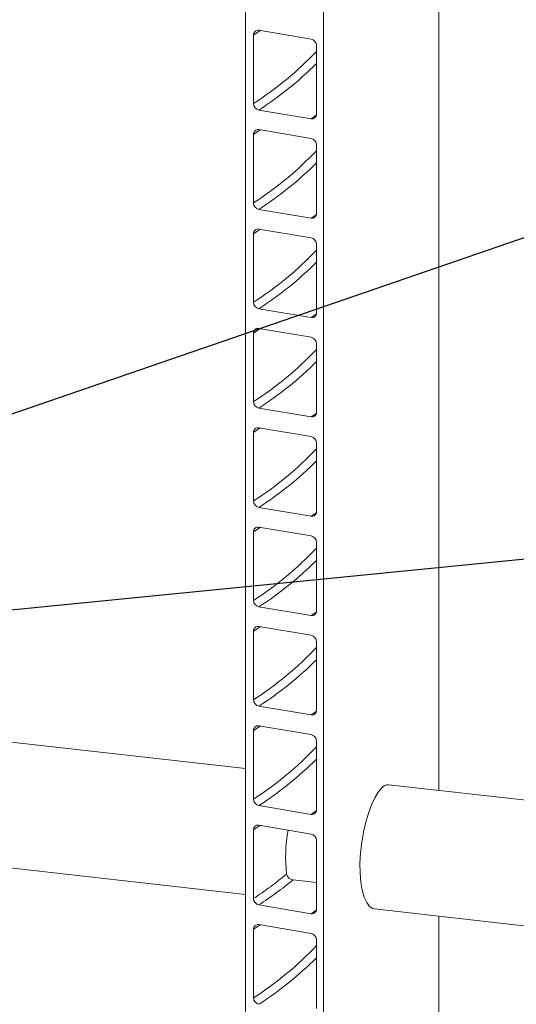
# Model space of a CAD drawing. Units: millimetres. Extents: x 162 to 5767, y 104 to 8200.
# Drawn here: x 4693 to 4943, y 5590 to 6087 of the extents above; entities that cross this region are included whole.
import ezdxf

# ---------------------------------------------------------------- set-up
doc = ezdxf.new("R2010")
doc.units = ezdxf.units.MM
doc.header["$LTSCALE"] = 20
doc.linetypes.add('SLD-Phantom', pattern=[12.7, 6.35, -1.27, 1.27, -1.27, 1.27, -1.27])
doc.linetypes.add('SLD-Solid', pattern=[0])
doc.layers.add('SLD-0', color=7, linetype='SLD-Solid')
doc.styles.get("Standard").update_dxf_attribs({"font": 'ARIAL.TTF'})
doc.dimstyles.new('SLDDIMSTYLE5', dxfattribs={"dimtxt": 0, "dimasz": 12.4, "dimexe": 0, "dimexo": 0.0625, "dimgap": 0, "dimtad": 0, "dimtih": 1, "dimtoh": 1, "dimdec": 0, "dimrnd": 1e-09, "dimzin": 0, "dimdsep": 46, "dimtxsty": 'Standard', "dimblk1": 'DOT', "dimblk2": 'DOT', "dimsah": 1, "dimcen": 0.09, "dimadec": 0, "dimazin": 0, "dimtfac": 12.4, "dimtdec": 0, "dimtofl": 0, "dimtmove": 0, "dimatfit": 3, "dimldrblk": 'DOT', "dimfxl": 0, "dimfrac": 2, "dimtolj": 1, "dimtzin": 0, "dimarcsym": 0})
doc.dimstyles.new('SLDDIMSTYLE6', dxfattribs={"dimtxt": 0, "dimasz": 50, "dimexe": 0, "dimexo": 0.0625, "dimgap": 0, "dimtad": 0, "dimtih": 1, "dimtoh": 1, "dimdec": 0, "dimrnd": 1e-09, "dimzin": 0, "dimdsep": 46, "dimtxsty": 'Standard', "dimsah": 1, "dimcen": 0.09, "dimadec": 0, "dimazin": 0, "dimtfac": 50, "dimtdec": 0, "dimtofl": 0, "dimtmove": 0, "dimatfit": 3, "dimfxl": 0, "dimfrac": 2, "dimtolj": 1, "dimtzin": 0, "dimarcsym": 0})

# ---------------------------------------------------------------- blocks, each defined once
blk = doc.blocks.new('_DOT')
at = {"color": 0, "linetype": 'ByBlock', "lineweight": -2}
blk.add_line((-0.5, 0), (-1, 0), dxfattribs=at)
at = {"color": 0, "linetype": 'ByBlock', "const_width": 0.5}
blk.add_lwpolyline([(-0.25, 0, 1), (0.25, 0, 1)], format="xyb", close=True, dxfattribs=at)

msp = doc.modelspace()

# ---------------------------------------------------------------- linework, layer by layer
at = {"color": 7, "linetype": 'SLD-Solid', "lineweight": 0}
for p, q in [((4904.3152187, 5698.1969071), (4904.3152187, 6574.0707122)), ((4846.1360557, 4609.3361576), (4846.1360557, 6534.7089747)), ((4806.8417182, 4615.9354462), (4806.8417182, 6516.6679232)), ((4810.8604735, 6078.7829721), (4810.8604735, 6044.2761109)), ((4839.8846625, 6076.7368919), (4813.5396131, 6081.1614122)), ((4842.5638303, 6038.9516862), (4842.5638303, 6073.4585474)), ((4813.5396131, 6040.9977696), (4839.8846625, 6036.5732493)), ((4810.8604735, 6028.7197653), (4810.8604735, 5994.2129603)), ((4839.8846625, 6026.6737413), (4813.5396131, 6031.0982617)), ((4842.5638303, 5988.8885356), (4842.5638303, 6023.3953406)), ((4813.5396131, 5990.9346191), (4839.8846625, 5986.5100987)), ((4810.8604735, 5978.6566147), (4810.8604735, 5944.1498098)), ((4839.8846625, 5976.6105907), (4813.5396131, 5981.0351111)), ((4842.5638303, 5938.8253851), (4842.5638303, 5973.3321901)), ((4813.5396131, 5940.8714685), (4839.8846625, 5936.4469481)), ((4810.8604735, 5928.5934642), (4810.8604735, 5894.0866592)), ((4839.8846625, 5926.5474401), (4813.5396131, 5930.9719605)), ((4842.5638303, 5888.7622345), (4842.5638303, 5923.2690395)), ((4813.5396131, 5890.8082617), (4839.8846625, 5886.3837413)), ((4810.8604735, 5878.5303136), (4810.8604735, 5844.0235086)), ((4839.8846625, 5876.4842896), (4813.5396131, 5880.9088099)), ((4842.5638303, 5838.6990839), (4842.5638303, 5873.2058889)), ((4813.5396131, 5840.7451111), (4839.8846625, 5836.3205908)), ((4839.8846625, 5826.4210828), (4813.5396131, 5830.8456031)), ((4810.8604735, 5828.4671068), (4810.8604735, 5793.9603018)), ((4842.5638303, 5788.6358771), (4842.5638303, 5823.1426821)), ((4813.5396131, 5790.6819043), (4839.8846625, 5786.257384)), ((4839.8846625, 5776.3579322), (4813.5396131, 5780.7824526)), ((4810.8604735, 5778.4039562), (4810.8604735, 5743.8971512)), ((4842.5638303, 5738.5727266), (4842.5638303, 5773.0795315)), ((4813.5396131, 5740.6187538), (4839.8846625, 5736.1942334)), ((4839.8846625, 5726.2947816), (4813.5396131, 5730.719302)), ((4810.8604735, 5728.3408057), (4810.8604735, 5693.8340007)), ((4806.8417369, 5709.2202188), (4685.829227, 5722.9055513)), ((4842.5638303, 5688.509576), (4842.5638303, 5723.016381)), ((5011.5914004, 5686.0650325), (4878.908069, 5701.0702208)), ((4813.5396131, 5690.5556032), (4839.8846625, 5686.1310828)), ((4839.8846625, 5676.2316311), (4813.5396131, 5680.6561514)), ((4810.8604735, 5678.2776551), (4810.8604735, 5643.7708501)), ((4842.5638303, 5638.4464254), (4842.5638303, 5672.9532304)), ((4678.7496706, 5660.3045856), (4806.8417145, 5645.8186269)), ((4842.563836, 5651.834442), (4830.7752711, 5653.1676135)), ((4813.5396131, 5640.4924526), (4839.8846625, 5636.0679323)), ((4871.8285126, 5638.4692551), (5004.5118439, 5623.4640667)), ((4839.8846625, 5626.1684805), (4813.5396131, 5630.5930008)), ((4904.3152187, 4690.9273514), (4904.3152187, 5634.7953466)), ((4810.8604735, 5628.2145045), (4810.8604735, 5593.7076995)), ((4842.5638303, 5588.3832748), (4842.5638303, 5622.8900798))]:
    msp.add_line(p, q, dxfattribs=at)
at = {"color": 8, "linetype": 'SLD-Phantom', "lineweight": 0}
for p, q in [((4810.8604735, 6078.7829721), (4814.2193118, 6081.0473003)), ((4839.8846625, 6036.5732493), (4842.4944158, 6038.323515)), ((4810.8604735, 6028.7197653), (4814.2193118, 6030.9840936)), ((4839.8846625, 5986.5100987), (4842.4944158, 5988.2603644)), ((4810.8604735, 5978.6566147), (4814.2193118, 5980.920943)), ((4839.8846625, 5936.4469481), (4842.4944158, 5938.1972138)), ((4810.8604735, 5928.5934642), (4814.2193118, 5930.8577924)), ((4839.8846625, 5886.3837413), (4842.4944158, 5888.134007)), ((4810.8604735, 5878.5303136), (4814.2193118, 5880.7946418)), ((4839.8846625, 5836.3205908), (4842.4944158, 5838.0708565)), ((4810.8604735, 5828.4671068), (4814.2193118, 5830.731435)), ((4839.8846625, 5786.257384), (4842.4944158, 5788.0076497)), ((4810.8604735, 5778.4039562), (4814.2193118, 5780.6682845)), ((4839.8846625, 5736.1942334), (4842.4944158, 5737.9444991)), ((4810.8604735, 5728.3408057), (4814.2193118, 5730.6051339)), ((4839.8846625, 5686.1310828), (4842.4944158, 5687.8813485))]:
    msp.add_line(p, q, dxfattribs=at)
at = {"color": 7, "linetype": 'SLD-Solid', "lineweight": 0, "flags": 128}
msp.add_lwpolyline([(4875.4740115, 5699.4563621), (4873.7520325, 5697.3678261), (4872.0327803, 5694.5079481), (4870.3707927, 5690.9474033), (4868.8213625, 5686.7951783), (4867.4397515, 5682.1545474), (4866.2763558, 5677.165639), (4865.3788995, 5671.9603423), (4864.7794938, 5666.6906622), (4864.5074492, 5661.5116749), (4864.5677686, 5656.5620743), (4864.9625718, 5651.992339), (4865.6707147, 5647.9201197), (4866.6690748, 5644.4673398), (4867.9142966, 5641.7258014), (4869.3647486, 5639.7827123), (4870.9631983, 5638.6873674), (4871.8366074, 5638.5826561)], dxfattribs=at)
at = {"color": 8, "linetype": 'SLD-Phantom', "lineweight": 0, "flags": 128}
for points in [[(4810.8604735, 5678.2776551), (4813.916181, 5680.334073), (4814.2193118, 5680.5419833)], [(4839.8846625, 5636.0679323), (4842.4378739, 5637.7797752), (4842.4944158, 5637.818198)], [(4810.8604735, 5628.2145045), (4813.7521964, 5630.1587849), (4814.2193118, 5630.4788327)]]:
    msp.add_lwpolyline(points, dxfattribs=at)
at = {"color": 7, "linetype": 'SLD-Solid', "lineweight": 0}
for centre, radius, start, end in [((4813.1387921, 6078.91476), 2.282127, 79.88439792, 183.310548541), ((4839.1912421, 6073.4362836), 3.3726617, 0.378227179, 78.135354897), ((4814.2331098, 6044.2984113), 3.37271, 180.378842358, 258.134202915), ((4840.2855289, 6038.8198773), 2.2821111, 259.883168915, 3.311101899), ((4813.1387936, 6028.8516046), 2.2821315, 79.884456575, 183.311834072), ((4839.1912431, 6023.3731342), 3.3726603, 0.377252587, 78.135367032), ((4814.2330673, 5994.235226), 3.3726673, 180.378257655, 258.134787617), ((4840.2855533, 5988.7566992), 2.2820883, 259.882444132, 3.311826681), ((4813.1388119, 5978.7884334), 2.2821486, 79.884999684, 183.311290962), ((4839.1912124, 5973.3099585), 3.3726912, 0.37767503, 78.134944589), ((4814.2330673, 5944.1720754), 3.3726673, 180.378257655, 258.134787617), ((4840.2855533, 5938.6935486), 2.2820883, 259.882444132, 3.311826681), ((4813.1388538, 5928.7252357), 2.2821877, 79.886241886, 183.31004876), ((4839.1911364, 5923.2467458), 3.3727676, 0.378721742, 78.133897878), ((4814.2332155, 5894.1089893), 3.3728159, 180.379336957, 258.13274586), ((4840.2854672, 5888.6304419), 2.2821717, 259.885012835, 3.310602164), ((4813.1388538, 5878.6620851), 2.2821877, 79.886241886, 183.31004876), ((4839.1911364, 5873.1835953), 3.3727676, 0.378721742, 78.133897878), ((4814.2331395, 5844.0457766), 3.3727395, 180.378290194, 258.133792623), ((4840.2855091, 5838.5672442), 2.2821327, 259.883770693, 3.311844306), ((4813.1387518, 5828.5989932), 2.2820925, 79.883214441, 183.313076206), ((4839.1913191, 5823.1205378), 3.3725839, 0.376205924, 78.136413695), ((4814.2332462, 5793.9826571), 3.3728468, 180.379759398, 258.13232342), ((4840.2854489, 5788.5041052), 2.2821888, 259.885555962, 3.310059037), ((4813.1388355, 5778.5357483), 2.2821706, 79.885698796, 183.310591851), ((4839.1911671, 5773.057263), 3.3727368, 0.378299318, 78.134320301), ((4814.2332462, 5743.9195065), 3.3728468, 180.379759398, 258.13232342), ((4840.2854489, 5738.4409546), 2.2821888, 259.885555962, 3.310059037), ((4813.1388355, 5728.4725978), 2.2821706, 79.885698796, 183.310591851), ((4839.1911671, 5722.9941124), 3.3727368, 0.378299318, 78.134320301), ((4878.7477632, 5696.7928654), 4.2203868, 87.938394288, 140.868489137), ((4814.2332462, 5693.8563559), 3.3728468, 180.379759398, 258.13232342), ((4840.2854489, 5688.377804), 2.2821888, 259.885555962, 3.310059037), ((4813.1388355, 5678.4094472), 2.2821706, 79.885698796, 183.310591851), ((4900.8689636, 5664.6596917), 73.8551758, 169.448926084, 186.744689936), ((4839.1911671, 5672.9309618), 3.3727368, 0.378299318, 78.134320301), ((4831.0834013, 5656.806506), 3.6519149, 192.98808482, 265.159916112), ((4814.2332462, 5643.7932053), 3.3728468, 180.379759398, 258.13232342), ((4840.2854489, 5638.3146534), 2.2821888, 259.885555962, 3.310059037), ((4813.1388355, 5628.3462966), 2.2821706, 79.885698796, 183.310591851), ((4839.1911671, 5622.8678112), 3.3727368, 0.378299318, 78.134320301), ((4814.2331848, 5593.7300046), 3.3727851, 180.378914544, 258.133168273)]:
    msp.add_arc(centre, radius, start, end, dxfattribs=at)
at = {"color": 8, "linetype": 'SLD-Phantom', "lineweight": 0}
for centre, radius, start, end in [((4720.6432393, 6185.39879), 167.4955519, 302.590062277, 316.710927745), ((4716.3330502, 6191.1596077), 178.8789911, 302.916811943, 314.884267137), ((4720.6432393, 6135.3356394), 167.4955519, 302.590062277, 316.710927745), ((4716.3330502, 6141.0964571), 178.8789911, 302.916811943, 314.884267137), ((4720.6432393, 6085.2724889), 167.4955519, 302.590062277, 316.710927745), ((4716.3330502, 6091.0333065), 178.8789911, 302.916811943, 314.884267137), ((4720.6432393, 6035.2093383), 167.4955519, 302.590062277, 316.710927745), ((4716.3330502, 6040.9700998), 178.8789911, 302.916811943, 314.884267137), ((4720.6432393, 5985.1461877), 167.4955519, 302.590062277, 316.710927745), ((4716.3330502, 5990.9069492), 178.8789911, 302.916811943, 314.884267137), ((4720.6432393, 5935.0829809), 167.4955519, 302.590062277, 316.710927745), ((4716.3330502, 5940.8437424), 178.8789911, 302.916811943, 314.884267137), ((4720.6432393, 5885.0198303), 167.4955519, 302.590062277, 316.710927745), ((4716.3330502, 5890.7805918), 178.8789911, 302.916811943, 314.884267137), ((4720.6432393, 5834.9566798), 167.4955519, 302.590062277, 316.710927745), ((4716.3330502, 5840.7174412), 178.8789911, 302.916811943, 314.884267137), ((4698.3904393, 5814.6854579), 204.6003709, 303.346839895, 309.135361692), ((4700.9821952, 5811.603887), 204.8128299, 303.336992759, 309.324784431), ((4720.6432393, 5734.8303786), 167.4955519, 302.590062277, 316.710927745), ((4716.3330502, 5740.5911401), 178.8789911, 302.916811943, 314.884267137)]:
    msp.add_arc(centre, radius, start, end, dxfattribs=at)

# ---------------------------------------------------------------- leaders
at = {"layer": 'SLD-0'}
for points, dimstyle in [([(4447.6767109, 5804.9050423), (5167.4279707, 6052.4764627)], 'SLDDIMSTYLE5'), ([(4633.1055053, 5783.7748782), (5162.1737891, 5836.1064001)], 'SLDDIMSTYLE6'), ([(4392.2806202, 5625.838097), (5184.2616419, 5004.9102603)], 'SLDDIMSTYLE6')]:
    msp.add_leader(points, dimstyle=dimstyle, dxfattribs=at)

doc.saveas('drawing.dxf')
